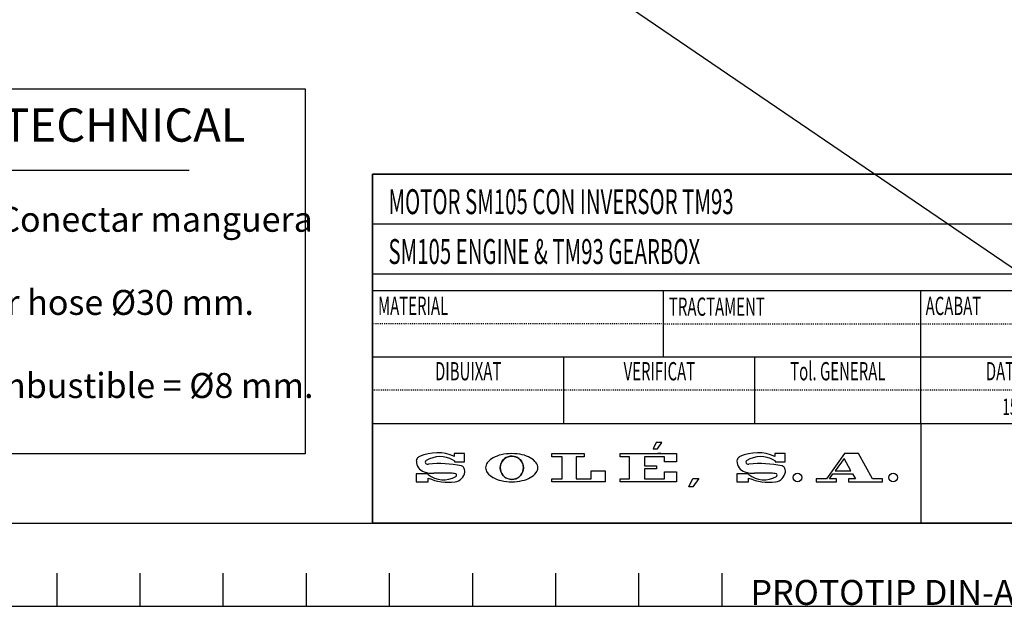
# Model space of a CAD drawing. Extents: x 0 to 530, y 0 to 283.
# Drawn here: x 232 to 350, y 0 to 71 of the extents above; entities that cross this region are included whole.
import ezdxf
from ezdxf.enums import TextEntityAlignment as Align

# ---------------------------------------------------------------- set-up
doc = ezdxf.new("R2010")
doc.units = 0
doc.linetypes.add('CENTER', pattern=[62.578947, 39.111842, -7.822368, 7.822368, -7.822368])
doc.linetypes.add('PUNTOS2', pattern=[0.125, 0, -0.125])
doc.layers.get('0').update_dxf_attribs({"linetype": 'CONTINUOUS'})
for name, color, linetype in [('1', 7, 'CONTINUOUS'), ('10', 1, 'PUNTOS2'), ('5', 1, 'CONTINUOUS'), ('6', 3, 'CONTINUOUS'), ('9', 40, 'CONTINUOUS'), ('COTAS', 5, 'CONTINUOUS'), ('EJES', 4, 'CENTER')]:
    doc.layers.add(name, color=color, linetype=linetype)
doc.styles.add('ROMAND', font='romand')
doc.styles.add('ROMANS-2MM', font='romans.shx', dxfattribs={"width": 0.6, "height": 2})
doc.styles.add('ROMANS-3MM', font='romans.shx', dxfattribs={"width": 0.6, "height": 3})
doc.styles.add('ROMANS-4MM', font='romans.shx', dxfattribs={"width": 0.7, "height": 4})

# ---------------------------------------------------------------- blocks, each defined once
blk = doc.blocks.new('PTA')
at = {"layer": 'COTAS'}
for p, q in [((-165, -1), (-165, -5)), ((-155, -1), (-155, -5)), ((-145, -1), (-145, -5)), ((-135, -1), (-135, -5)), ((-125, -1), (-125, -5)), ((-115, -1), (-115, -5)), ((-105, -1), (-105, -5)), ((-95, -1), (-95, -5)), ((-85, -1), (-85, -5))]:
    blk.add_line(p, q, dxfattribs=at)
blk.add_lwpolyline([(-401, 278), (-401, -5), (5, -5), (5, 278)], close=True, dxfattribs=at)
at = {"style": 'ROMAND'}
blk.add_text('PROTOTIP DIN-A3 SOLE DIESEL', height=3, dxfattribs=at).set_placement((-81.54, -4.83))
blk = doc.blocks.new('C-SOLE1')
at = {"color": 40}
blk.add_line((-56.05, 20), (0, 20), dxfattribs=at)
at = {"layer": '1', "color": 40}
for p, q in [((0, 42), (-122, 42)), ((-87, 20), (-87, 28)), ((-56.05, 12), (-56.05, 28)), ((-122, 20), (-56.05, 20)), ((-99, 12), (-99, 20)), ((-76, 12), (-76, 20)), ((-112.17, 8.37), (-112.17, 8.04)), ((-110.93, 8.37), (-112.17, 8.37)), ((-110.93, 7.4), (-110.93, 8.37)), ((-87.34, 8.37), (-87.72, 8.37)), ((-72.37, 8.37), (-73.6, 8.37)), ((-73.6, 8.37), (-73.6, 8.04)), ((-72.37, 7.4), (-72.37, 8.37)), ((-65.24, 8.37), (-67.41, 5.34)), ((-65.24, 8.37), (-67.41, 5.34)), ((-63.55, 8.37), (-65.24, 8.37)), ((-63.55, 8.37), (-65.24, 8.37)), ((-61.86, 5.34), (-63.55, 8.37)), ((-61.86, 5.34), (-63.55, 8.37)), ((-112.3, 7.59), (-112.14, 7.5)), ((-112.14, 7.5), (-112.14, 7.4)), ((-112.14, 7.4), (-110.93, 7.4)), ((-73.74, 7.59), (-73.58, 7.5)), ((-73.58, 7.5), (-73.58, 7.4)), ((-73.58, 7.4), (-72.37, 7.4)), ((-65.28, 7.8), (-66.36, 6.31)), ((-64.45, 6.31), (-65.28, 7.8)), ((-116.74, 5.95), (-116.74, 4.98)), ((-115.53, 5.95), (-116.74, 5.95)), ((-115.78, 6.16), (-115.39, 6.07)), ((-115.43, 5.95), (-115.53, 5.95)), ((-115.32, 5.86), (-115.43, 5.95)), ((-78.17, 5.95), (-78.17, 4.98)), ((-76.96, 5.95), (-78.17, 5.95)), ((-77.22, 6.16), (-76.82, 6.07)), ((-76.86, 5.95), (-76.96, 5.95)), ((-76.76, 5.86), (-76.86, 5.95)), ((-67.05, 5.34), (-66.62, 5.95)), ((-67.05, 5.34), (-66.62, 5.95)), ((-66.62, 5.95), (-64.25, 5.95)), ((-66.62, 5.95), (-64.25, 5.95)), ((-66.36, 6.31), (-64.45, 6.31)), ((-64.25, 5.95), (-63.91, 5.34)), ((-64.25, 5.95), (-63.91, 5.34)), ((-116.74, 4.98), (-115.32, 4.98)), ((-116.74, 4.98), (-116.74, 4.98)), ((-115.32, 4.98), (-115.32, 5.43)), ((-78.17, 4.98), (-78.17, 4.98)), ((-78.17, 4.98), (-76.76, 4.98)), ((-76.76, 4.98), (-76.76, 5.43)), ((-68.62, 5.34), (-68.62, 4.98)), ((-67.41, 5.34), (-68.62, 5.34)), ((-68.62, 5.34), (-68.62, 4.98)), ((-67.41, 5.34), (-68.62, 5.34)), ((-68.62, 4.98), (-66.21, 4.98)), ((-68.62, 4.98), (-66.21, 4.98)), ((-66.21, 5.34), (-67.05, 5.34)), ((-66.21, 5.34), (-67.05, 5.34)), ((-66.21, 4.98), (-66.21, 5.34)), ((-66.21, 4.98), (-66.21, 5.34)), ((-64.76, 5.34), (-64.76, 4.98)), ((-63.91, 5.34), (-64.76, 5.34)), ((-64.76, 5.34), (-64.76, 4.98)), ((-63.91, 5.34), (-64.76, 5.34)), ((-64.76, 4.98), (-60.64, 4.98)), ((-64.76, 4.98), (-60.64, 4.98)), ((-60.64, 5.34), (-61.86, 5.34)), ((-60.64, 5.34), (-61.86, 5.34)), ((-60.64, 4.98), (-60.64, 5.34)), ((-60.64, 4.98), (-60.64, 5.34))]:
    blk.add_line(p, q, dxfattribs=at)
for points in [[(-88.26, 8.94), (-87.71, 8.94), (-87.19, 9.69), (-87.89, 9.69), (-88.26, 8.94)], [(-83.49, 5.37), (-82.77, 5.37), (-83.46, 4.37), (-83.96, 4.37), (-83.49, 5.37)]]:
    blk.add_lwpolyline(points, dxfattribs=at)
blk.add_lwpolyline([(-105.25, 4.98, 0.054917), (-103.99, 5.12, 0.068732), (-103.03, 5.48, 0.105677), (-102.31, 6.09, 0.165412), (-102.11, 6.67, 0.165412), (-102.31, 7.26, 0.105677), (-103.03, 7.87, 0.068732), (-103.99, 8.23, 0.054917), (-105.25, 8.37, 0.054917), (-106.52, 8.23, 0.068732), (-107.48, 7.87, 0.105677), (-108.2, 7.26, 0.165412), (-108.4, 6.67, 0.165412), (-108.2, 6.09, 0.105677), (-107.48, 5.48, 0.068732), (-106.52, 5.12, 0.054917)], format="xyb", close=True, dxfattribs=at)
for points in [[(-100.42, 8.37), (-96.55, 8.37), (-96.55, 8), (-97.52, 8), (-97.52, 5.34), (-95.7, 5.34), (-95.7, 6.31), (-94.01, 6.31), (-94.01, 4.98), (-100.42, 4.98), (-100.42, 5.34), (-99.21, 5.34), (-99.21, 8), (-100.42, 8)], [(-92.2, 8.37), (-85.43, 8.37), (-85.43, 7.4), (-86.88, 7.4), (-86.88, 8), (-89.3, 8), (-89.3, 6.92), (-87.84, 6.92), (-87.84, 6.55), (-89.3, 6.55), (-89.3, 5.34), (-86.88, 5.34), (-86.88, 6.19), (-85.43, 6.19), (-85.43, 4.98), (-92.2, 4.98), (-92.2, 5.34), (-91.11, 5.34), (-91.11, 8), (-92.2, 8)], [(-63.55, 8.37), (-65.24, 8.37), (-67.41, 5.34), (-68.62, 5.34), (-68.62, 4.98), (-66.21, 4.98), (-66.21, 5.34), (-67.05, 5.34), (-66.62, 5.95), (-64.25, 5.95), (-63.91, 5.34), (-64.76, 5.34), (-64.76, 4.98), (-60.64, 4.98), (-60.64, 5.34), (-61.86, 5.34)]]:
    blk.add_lwpolyline(points, close=True, dxfattribs=at)
for centre, radius in [((-105.25, 6.67), 1.4), ((-70.89, 5.49), 0.516), ((-59.38, 5.49), 0.516)]:
    blk.add_circle(centre, radius, dxfattribs=at)
for centre, radius, start, end in [((-114.23, 3.26), 5.21, 66.6126, 114.179), ((-75.67, 3.26), 5.21, 66.6126, 114.179), ((-116.21, 7.48), 0.53, 144.5836, 178.195), ((-115.37, 7.46), 1.36, 178.195, 252.5297), ((-116.09, 7.4), 0.669, 114.179, 144.5836), ((-115.43, 7.34), 0.226, 121.6982, 238.3018), ((-113.88, 4.83), 3.18, 60.3611, 121.6982), ((-115.33, 7.49), 0.406, 238.3018, 276.1069), ((-113.92, -5.7), 12.87, 78.2581, 96.1069), ((-105.25, 6.67), 1.4, 88.2527, 51.022), ((-105.25, 6.67), 1.4, 51.022, 88.2527), ((-77.64, 7.48), 0.53, 144.5836, 178.195), ((-76.81, 7.46), 1.36, 178.195, 252.5297), ((-77.53, 7.4), 0.669, 114.179, 144.5836), ((-76.86, 7.34), 0.226, 121.6982, 238.3018), ((-75.31, 4.83), 3.18, 60.3611, 121.6982), ((-76.77, 7.49), 0.406, 238.3018, 276.1069), ((-75.36, -5.7), 12.87, 78.2581, 96.1069), ((-114.79, 8.93), 2.92, 258.2581, 273.2627), ((-114.2, -1.42), 7.44, 89.3998, 93.2627), ((-115.75, -148.83), 154.87, 88.8386, 89.3998), ((-112.66, 3.19), 2.82, 75.9132, 88.8386), ((-112.27, 6.35), 1.38, 277.9755, 351.6258), ((-111.44, 6.39), 0.518, 6.3255, 75.092), ((-111.7, 6.26), 0.797, 351.6258, 13.685), ((-76.23, 8.93), 2.92, 258.2581, 273.2627), ((-75.64, -1.42), 7.44, 89.3998, 93.2627), ((-77.18, -148.83), 154.87, 88.8386, 89.3998), ((-74.1, 3.19), 2.82, 75.9132, 88.8386), ((-73.71, 6.35), 1.38, 277.9755, 351.6258), ((-72.87, 6.39), 0.518, 6.3255, 75.092), ((-73.13, 6.26), 0.797, 351.6258, 13.685), ((-113.48, 8.11), 2.9, 230.7174, 300.9751), ((-112.91, 10.93), 6, 246.3162, 277.9755), ((-112.1, 5.79), 0.202, 300.9751, 5.8631), ((-112.02, 5.8), 0.125, 5.8631, 72.7548), ((-74.92, 8.11), 2.9, 230.7174, 300.9751), ((-74.35, 10.93), 6, 246.3162, 277.9755), ((-73.53, 5.79), 0.202, 300.9751, 5.8631), ((-73.46, 5.8), 0.125, 5.8631, 72.7548)]:
    blk.add_arc(centre, radius, start, end, dxfattribs=at)
at = {"layer": '10'}
for p, q in [((-87, 24), (-122, 24)), ((-87, 24), (-56.05, 24)), ((-56.05, 24), (-39.18, 24)), ((-76, 20), (-76, 20)), ((-56.05, 16), (-122, 16)), ((-28.03, 16), (-56.05, 16))]:
    blk.add_line(p, q, dxfattribs=at)
at = {"layer": '9'}
for p, q in [((-122, 0), (-122, 42)), ((-122, 42), (0, 42)), ((-122, 42), (-122, 0)), ((-122, 36), (-16.17, 36)), ((-122, 30), (0, 30)), ((-122, 28), (0, 28)), ((-122, 12), (0, 12)), ((-56.05, 12), (-56.05, 0)), ((0, 0), (-122, 0)), ((-122, 0), (0, 0))]:
    blk.add_line(p, q, dxfattribs=at)
at = {"layer": '5', "style": 'ROMANS-2MM', "width": 0.6}
for tag, p in [('MATERIAL', (-105.26, 21.98)), ('TRATAMIENTO', (-71.9, 21.98)), ('ESCALA', (-7.6, 22.36))]:
    blk.add_attdef(tag, text='', height=2, dxfattribs=at).set_placement(p, align=Align.MIDDLE)
blk.add_attdef('ACABADO', (-55.28, 21.09), '', height=2, dxfattribs=at)
for tag, p in [('TOLGENERAL', (-66.03, 14)), ('FECHA', (-42.04, 14)), ('FECHA2', (-14.01, 14))]:
    blk.add_attdef(tag, text='', height=2, dxfattribs=at).set_placement(p, align=Align.MIDDLE_CENTER)
at = {"layer": '6', "style": 'ROMANS-2MM', "width": 0.6}
for s, p in [('MATERIAL', (-121.35, 25.06)), ('ACABAT', (-55.47, 25.04)), ('TRACTAMENT', (-86.35, 24.95))]:
    blk.add_text(s, height=2.2, dxfattribs=at).set_placement(p)
for s, p in [('DIBUIXAT', (-110.5, 18)), ('VERIFICAT', (-87.5, 18)), ('Tol. GENERAL', (-66.03, 18)), ('DATA CREACIÓ', (-42.04, 18))]:
    blk.add_text(s, height=2.2, dxfattribs=at).set_placement(p, align=Align.MIDDLE)
at = {"layer": '6', "color": 1, "style": 'ROMANS-2MM', "width": 0.6, "flags": 8}
blk.add_attdef('ARISTAS', (-38.59, 21), '', height=2, dxfattribs=at)
at = {"layer": '9'}
for tag, p, height, style, width in [('DESIGNACION1', (-120.09, 37.18), 3, 'ROMANS-3MM', 0.6), ('DESIGNACION2', (-120.09, 31.18), 3, 'ROMANS-3MM', 0.6), ('REFERENCIA', (-48.12, 4.2), 4, 'ROMANS-4MM', 0.7)]:
    blk.add_attdef(tag, p, '', height=height, dxfattribs=dict(at, style=style, width=width))

msp = doc.modelspace()

# ---------------------------------------------------------------- linework, layer by layer
at = {"color": 40}
msp.add_lwpolyline([(10, 273), (10, 10), (396, 10), (396, 273)], close=True, dxfattribs=at)
at = {"layer": 'COTAS'}
for p, q in [((396, 10), (10, 273)), ((190.852001, 52.484702), (251.940918, 52.484702))]:
    msp.add_line(p, q, dxfattribs=at)
msp.add_lwpolyline([(175.459518, 62.256677), (265.890356, 62.256677), (265.890356, 18.362886), (175.459518, 18.362886)], close=True, dxfattribs=at)

# ---------------------------------------------------------------- block references
msp.add_blockref('PTA', (401, 5))
at = {"layer": 'EJES'}
ref = msp.add_blockref('C-SOLE1', (396, 10), dxfattribs=at)
ref.add_attrib('FECHA', '15-03-2005', dxfattribs={"layer": '5', "height": 2, "style": 'ROMANS-2MM', "width": 0.6}).set_placement((353.960009, 24), align=Align.MIDDLE_CENTER)
ref.add_attrib('DESIGNACION2', 'SM105 ENGINE & TM93 GEARBOX', (275.90824, 41.18338), dxfattribs={"layer": '9', "height": 3, "style": 'ROMANS-3MM', "width": 0.6})
ref.add_attrib('DESIGNACION1', 'MOTOR SM105 CON INVERSOR TM93', (275.90824, 47.18338), dxfattribs={"layer": '9', "height": 3, "style": 'ROMANS-3MM', "width": 0.6})

# ---------------------------------------------------------------- texts
at = {"layer": 'COTAS', "attachment_point": 1}
for s, insert, char_height, width, style in [('DATOS TÉCNICOS - TECHNICAL DATA', (179.964354, 59.900637), 4, 82.80113121, 'ROMANS-4MM'), ('(1) Entrada agua salada. Conectar manguera Ø30 mm.\\P   Sea water inlet. Use water hose Ø30 mm.\\P\\P(2) Manguera entrada combustible = Ø8 mm.\\P   Fuel hose inlet = Ø8 mm.', (182.01838, 48.06225), 3, 85.4883228, 'ROMANS-3MM')]:
    msp.add_mtext(s, dxfattribs=dict(at, insert=insert, char_height=char_height, width=width, style=style))

doc.saveas('drawing.dxf')
